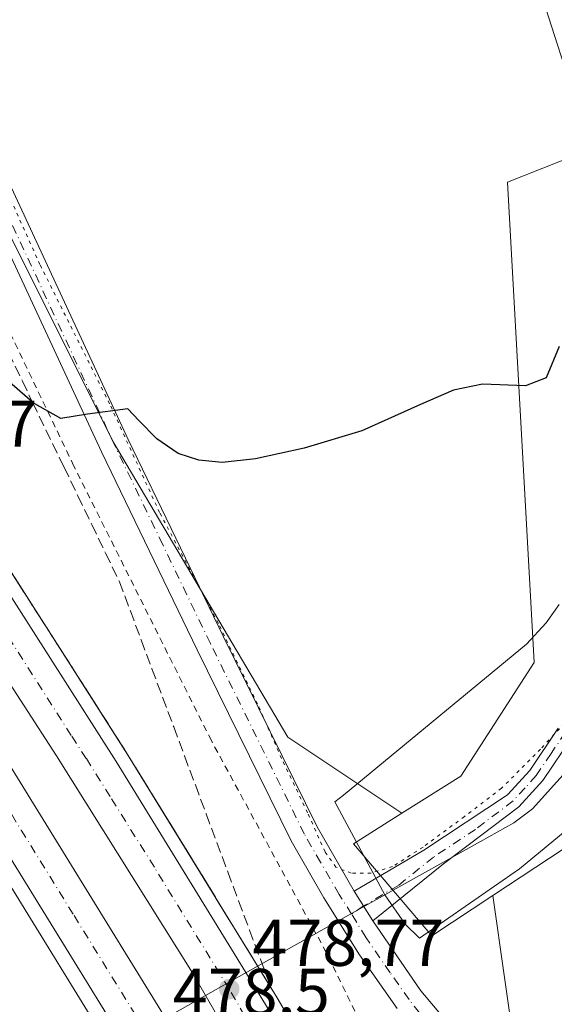
# Model space of a CAD drawing. Units: metres. Extents: x 634873 to 638334, y 4722806 to 4725187.
# Drawn here: x 635400 to 635481, y 4723436 to 4723586 of the extents above; entities that cross this region are included whole.
import ezdxf

# ---------------------------------------------------------------- set-up
doc = ezdxf.new("R2010")
doc.units = ezdxf.units.M
doc.header["$MEASUREMENT"] = 0
for name, pattern in [('DGN Style 2', [1.6480167562047852, 0.988810053722871, -0.6592067024819142]), ('DGN Style 3', [2.307223458686699, 1.648016756204785, -0.6592067024819142]), ('DGN Style 4', [2.6384748266838614, 1.318413404963828, -0.6592067024819142, 0.001648016756204785, -0.6592067024819142]), ('DGN Style 5', [1.1536117293433497, 0.4944050268614355, -0.6592067024819142])]:
    doc.linetypes.add(name, pattern=pattern)
for name, color, linetype, lineweight in [('Alambrada', 7, 'DGN Style 2', 0), ('Arcén (en calzada doble)', 91, 'Continuous', 13), ('Camino Cxs', 7, 'Continuous', 0), ('Camino eje', 30, 'DGN Style 4', 13), ('Carretera de calzada doble Cxs', 1, 'Continuous', 13), ('Carretera de calzada doble eje', 1, 'DGN Style 4', 0), ('Comarca', 135, 'Continuous', 13), ('Comarca CxS', 21, 'Continuous', 0), ('Cultivos herbáceos CxS', 92, 'Continuous', 0), ('Curva de nivel maestra', 30, 'Continuous', 30), ('Matorral CxS', 135, 'Continuous', 0), ('Municipio', 91, 'Continuous', 13), ('Municipio CxS', 4, 'Continuous', 0), ('Núcleo urbano CxS', 7, 'Continuous', 0), ('Pista no pavimentada Cxs', 111, 'Continuous', 0), ('Pista no pavimentada eje', 91, 'DGN Style 4', 0), ('Punto de cota en terreno', 7, 'Continuous', 0), ('Rótulo de punto de cota en terreno', 7, 'Continuous', 0), ('Talud superficial', 30, 'DGN Style 3', 0), ('Tendido', 6, 'Continuous', 0), ('Vía pecuaria CxS', 92, 'Continuous', 13), ('Vía pecuaria eje', 92, 'DGN Style 5', 0)]:
    doc.layers.add(name, color=color, linetype=linetype, lineweight=lineweight)
doc.styles.add('Style-Arial', font='txt')

# ---------------------------------------------------------------- blocks, each defined once
blk = doc.blocks.new('*U15')
at = {"layer": 'Núcleo urbano CxS', "color": 7, "linetype": 'Continuous', "lineweight": 0}
blk.add_polyline3d([(635254.8185000002, 4723729.331900001, 491.2759999999981), (635340.4278999995, 4723656.149900001, 473.2302999999956), (635348.9083000004, 4723646.397500001, 471.3494000000064), (635349.4326999999, 4723645.794299999, 471.1098999999958), (635348.9080999997, 4723645.087200001, 471.1230000000069), (635369.0060999999, 4723619.406099999, 461.4735999999976), (635372.3913000004, 4723608.572799999, 469.8763999999938), (635369.9665000001, 4723605.6273, 469.4380999999995), (635383.2949000001, 4723586.745100001, 471.6172999999981), (635395.5422999999, 4723558.1667, 472.9182000000001), (635413.9137000004, 4723521.422900001, 475.0304999999935), (635440.4502999998, 4723476.5141, 476.3271999999997), (635457.7796999998, 4723464.960899999, 476.4931999999972), (635450.4370999997, 4723460.321699999, 476.9627000000037), (635462.3181999996, 4723446.3441, 477.4217000000062), (635471.5915000001, 4723452.450099999, 477.0016999999935), (635475.1523000002, 4723427.522299999, 477.3806999999942)], dxfattribs=at)
blk = doc.blocks.new('*U16')
at = {"layer": 'Talud superficial', "color": 30, "linetype": 'DGN Style 3', "lineweight": 0}
for points in [[(635436.2800000003, 4723442.800100001, 478.7715999999928), (635437.9199999999, 4723438.390100001, 479), (635435.5, 4723442.340100001, 478.8484000000026), (635433.0700000003, 4723446.290100001, 478.8641999999964), (635430.6500000004, 4723450.2301, 478.8120000000054), (635428.2300000006, 4723454.1801, 478.9403000000021), (635425.7999999998, 4723458.130100001, 478.969299999997), (635423.3799999999, 4723462.0801, 479.0537999999942), (635420.9600000001, 4723466.020099999, 479.0387000000047), (635418.5300000003, 4723469.970100001, 479.1067999999942), (635416.1100000005, 4723473.920100001, 479.1704000000027), (635413.5499999998, 4723477.920100001, 479.3142999999982), (635411, 4723481.920100001, 479.359500000006), (635408.4400000004, 4723485.920100001, 479.446100000001), (635405.8899999997, 4723489.920100001, 479.4829000000027), (635403.3300000001, 4723493.9101, 479.6076999999932), (635400.7800000003, 4723497.9101, 479.6880999999995), (635398.2199999997, 4723501.9101, 479.8215999999957), (635397.2366000004, 4723503.4528, 479.898000000001), (635395.6699999999, 4723505.9101, 479.8126000000047), (635393.1100000005, 4723509.9101, 480.0038000000059), (635390.3799999999, 4723513.880100001, 480.0987000000023), (635387.6600000003, 4723517.860099999, 480.437699999995), (635384.9299999997, 4723521.8301, 480.3876000000019), (635382.2100000001, 4723525.800100001, 480.5815000000002), (635379.4800000006, 4723529.780099999, 480.5489999999991), (635376.75, 4723533.7501, 480.7966000000015), (635368.5800000001, 4723545.670100001, 481.0800000000018), (635365.8499999996, 4723549.640100001, 481.1965999999957), (635363.1299999999, 4723553.620100001, 481.422900000005), (635360.4000000004, 4723557.590100001, 481.4533999999985), (635356.8819000004, 4723562.627400001, 480.8029999999999), (635357.5800999999, 4723563.130100001, 480.542300000001), (635351.5883999999, 4723571.2191, 474.7688999999955), (635359.3870000001, 4723574.985500001, 474.0586000000039), (635366.8300000001, 4723578.5801, 472.2592000000004), (635376.9000000004, 4723578.5801, 472.1695000000037), (635379.0099999999, 4723574.2301, 472.4094000000041), (635385.3399999999, 4723561.1501, 473.0895000000019), (635387.4500000002, 4723556.800100001, 473.344299999997), (635391.6699999999, 4723548.0801, 474.1065999999992), (635393.7800000003, 4723543.7301, 474.3101000000024), (635398, 4723535.0101, 474.7851999999984), (635400.1100000005, 4723530.6601, 475.0457000000025), (635401.6695999998, 4723527.4374, 475.2121000000043), (635406.4400000004, 4723517.5801, 475.5397999999987), (635408.5499999998, 4723513.2301, 475.5895000000019), (635410.6500000004, 4723508.870100001, 475.7038999999932), (635412.7599999999, 4723504.5101, 475.7111000000005), (635414.8700000001, 4723500.1601, 475.8470999999991), (635416.5199999996, 4723495.7401, 475.982600000003), (635418.1699999999, 4723491.3301, 476.0733000000037), (635419.8099999997, 4723486.920100001, 476.3666999999987), (635423.1100000005, 4723478.100099999, 476.7378999999929), (635424.75, 4723473.690099999, 477.1233000000066), (635426.4000000004, 4723469.270099999, 477.3481999999931), (635428.04, 4723464.860099999, 477.6552999999985), (635431.3399999999, 4723456.040100001, 478.1659000000073), (635432.9800000006, 4723451.630100001, 478.4266000000061), (635434.6299999999, 4723447.210100001, 478.5259999999981)], [(635348.6442999998, 4723556.798400001, 481.3522999999987), (635345.2599999999, 4723554.4801, 481.2219000000041), (635338.8947999999, 4723563.086200001, 477.6067000000039), (635342.5148999998, 4723565.4056, 476.5372999999963), (635342.5701000001, 4723565.3301, 476.5868999999948)], [(635336.1228, 4723547.926200001, 480.9677999999985), (635337.6500000004, 4723545.800100001, 481.2502999999998), (635339.1799999997, 4723543.6801, 481.1573999999965), (635352.1299999999, 4723524.7301, 480.4423999999999), (635354.7300000006, 4723520.950099999, 480.2783000000054), (635358.7806000002, 4723515.022700001, 480.4260999999969), (635367.6799999997, 4723502.0001, 479.792300000001), (635372.7199999997, 4723494.120100001, 479.6027999999933), (635375.2400000002, 4723490.190099999, 479.4529000000039), (635380.2800000003, 4723482.3101, 479.2553999999946), (635382.79, 4723478.370100001, 479.2158999999957), (635385.3099999997, 4723474.4301, 479.0442000000039), (635387.8300000001, 4723470.5001, 479.0144), (635392.8700000001, 4723462.620100001, 478.8659999999945), (635394.8799999999, 4723459.360099999, 478.789300000004), (635388.1200000001, 4723463.780099999, 478.6423999999971), (635384.7400000002, 4723465.9801, 478.4716000000044), (635381.3600000005, 4723468.190099999, 478.2317000000039), (635377.9900000002, 4723470.4001, 477.9456000000064), (635375.0700000003, 4723474.200099999, 477.875199999995), (635372.1500000004, 4723477.9901, 477.7995999999985), (635366.3099999997, 4723485.590100001, 477.7590000000055), (635363.3899999997, 4723489.380100001, 477.5822000000044), (635342.9600000001, 4723515.970100001, 476.6255999999995), (635340.04, 4723519.7601, 476.5939999999973), (635334.2000000002, 4723527.360099999, 476.2859000000026), (635331.2800000003, 4723531.1501, 476.2421000000032), (635325.4400000004, 4723538.7501, 475.5532999999996), (635323.7400000002, 4723546.8101, 475.2345999999961), (635324.5899999999, 4723550.6601, 475.1656999999978), (635324.9912, 4723552.4562, 475.0776999999944), (635325.4500000002, 4723554.5101, 475.4189000000042), (635328.1903999997, 4723556.236400001, 477.2801999999938), (635328.9861000003, 4723556.737700001, 477.758600000001), (635335.6700999998, 4723547.600099999, 480.8625999999931)]]:
    blk.add_polyline3d(points, close=True, dxfattribs=at)
blk.add_3dface([(635336.1228, 4723547.926200001, 480.9677999999985), (635338.0301000001, 4723549.300100001, 481.2617000000028), (635344.1501000002, 4723553.690099999, 481.2795999999944)], dxfattribs=at)
blk = doc.blocks.new('5PATER')
at = {"layer": 'Matorral CxS', "linetype": 'Continuous', "lineweight": 0}
h = blk.add_hatch(color=51, dxfattribs=at)
edge = h.paths.add_edge_path()
edge.add_ellipse((0, 0), major_axis=(-0.1095731443231308, -0.1110710700762829), ratio=0.9994222409660322, start_angle=0, end_angle=360)

msp = doc.modelspace()

# ---------------------------------------------------------------- linework, layer by layer
at = {"layer": 'Alambrada', "color": 7, "linetype": 'DGN Style 2', "lineweight": 0}
msp.add_polyline3d([(635452.0800999999, 4723431.9001, 478.1203999999998), (635446.3000999996, 4723443.790100001, 477.7415000000037), (635428.8300999999, 4723476.0101, 476.3977000000014), (635407.9401000004, 4723517.7401, 475.4542999999976), (635393.8501000004, 4723547.1801, 474.0041999999958), (635377.6001000004, 4723580.470100001, 472.0633999999991), (635372.3000999996, 4723581.040100001, 471.9614000000002), (635363.3201000001, 4723578.870100001, 472.3975999999967), (635354.5301000001, 4723575.620100001, 473.2158999999957), (635349.9539000001, 4723573.425100001, 473.4719999999944)], dxfattribs=at)
at = {"layer": 'Arcén (en calzada doble)', "color": 91, "linetype": 'Continuous', "lineweight": 13}
for points in [[(634894.8444999997, 4724000.286900001, 510.1251000000047), (634904.8501000004, 4723992.940099999, 509.5553999999975), (634935.0900999998, 4723969.5001, 507.5087000000058), (634968.2901, 4723943.090100001, 505.3877000000066), (635004.5301000001, 4723913.1501, 502.8938000000053), (635038.3800999997, 4723883.7301, 500.774900000004), (635073.4301000005, 4723851.370100001, 498.4804000000004), (635106.1101000002, 4723819.850099999, 496.1466999999975), (635135.6201, 4723790.360099999, 494.0984999999928), (635184.8000999996, 4723738.380100001, 490.7528000000021), (635211.6001000004, 4723708.040100001, 488.8031000000047), (635234.8201000001, 4723680.6801, 487.0657999999967), (635261.6601, 4723647.9801, 485.3352000000014), (635273.4301000005, 4723632.9001, 484.5405000000028), (635274.1700999998, 4723631.920100001, 484.4320000000008), (635315.2500999998, 4723577.4101, 469.6619000000064), (635326.0834999997, 4723562.138499999, 476.940499999997), (635337.3901000004, 4723546.200099999, 481.2376999999979), (635339.1801000005, 4723543.6801, 481.1573999999965), (635367.6801000005, 4723502.0001, 479.792300000001), (635392.8701, 4723462.620100001, 478.8659999999945), (635418.4101, 4723421.200099999, 478.266499999998)], [(635295.7100999998, 4723646.4301, 484.7173000000039), (635326.8300999999, 4723604.800100001, 467.2455000000046), (635346.8117000004, 4723577.169500001, 472.593200000003), (635349.7401000002, 4723573.120100001, 473.5256999999983), (635360.4001000002, 4723557.590100001, 481.4533999999985), (635393.1101000002, 4723509.9101, 480.0037000000011), (635416.1101000002, 4723473.920100001, 479.1704000000027), (635438.8300999999, 4723436.9101, 478.9299000000028), (635457.3901000004, 4723405.140100001, 478.5717000000004)]]:
    msp.add_polyline3d(points, dxfattribs=at)
at = {"layer": 'Camino Cxs', "color": 7, "linetype": 'Continuous', "lineweight": 0, "extrusion": (-0.03024857542648947, 0.04814209890528272, 0.9983823726396925), "elevation": 208652.1409324309, "flags": 128}
msp.add_lwpolyline([(-3051019.404171756, -3655482.468258136), (-3051019.404171756, -3655477.121444505)], dxfattribs=at)
at = {"layer": 'Camino Cxs', "color": 7, "linetype": 'Continuous', "lineweight": 0}
for points in [[(635483.7001, 4723476.620100001, 476.6303000000044), (635479.1901000004, 4723469.920100001, 476.6538), (635475.5601000005, 4723465.9301, 476.6275000000023), (635464.1201, 4723457.2501, 477.095100000006), (635453.3901000004, 4723448.620100001, 477.7428999999975), (635450.5500999996, 4723453.140100001, 477.4388999999938), (635461.1101000002, 4723459.370100001, 476.7633999999962), (635473.8501000004, 4723467.770099999, 476.4581000000035), (635477.2100999998, 4723471.470100001, 476.4863999999943), (635481.5500999996, 4723477.9101, 476.5375000000058)], [(635450.5500999996, 4723453.140100001, 477.4388999999938), (635461.1101000002, 4723459.370100001, 476.7633999999962), (635473.8501000004, 4723467.770099999, 476.4581000000035), (635477.2100999998, 4723471.470100001, 476.4863999999943), (635481.5500999996, 4723477.9101, 476.5375000000058)], [(635483.7001, 4723476.620100001, 476.6303000000044), (635479.1901000004, 4723469.920100001, 476.6538), (635475.5601000005, 4723465.9301, 476.6275000000023), (635464.1201, 4723457.2501, 477.095100000006), (635453.3901000004, 4723448.620100001, 477.7428999999975)]]:
    msp.add_polyline3d(points, dxfattribs=at)
at = {"layer": 'Camino eje', "color": 30, "linetype": 'DGN Style 4', "lineweight": 13}
msp.add_polyline3d([(635482.6250999998, 4723477.265100001, 476.5599999999977), (635480.4550999999, 4723474.045100001, 476.5663000000059), (635478.2001, 4723470.6951, 476.5507000000071), (635476.5201000003, 4723468.845100001, 476.5151999999944), (635474.7050999999, 4723466.850099999, 476.5286000000052), (635468.9851000002, 4723462.5101, 476.6113000000041), (635462.6151000002, 4723458.3101, 476.8196999999927), (635457.2500999998, 4723453.995100001, 477.3371999999945), (635451.9700999996, 4723450.880100001, 477.5044999999955), (635450.1540999999, 4723449.612500001, 477.5623999999953)], dxfattribs=at)
at = {"layer": 'Carretera de calzada doble Cxs', "color": 1, "linetype": 'Continuous', "lineweight": 13}
for points in [[(635446.1501000002, 4723405.720100001, 478.3469999999944), (635425.9700999996, 4723440.6801, 478.7508999999991), (635405.2901, 4723473.700099999, 479.2651000000042), (635379.4600999998, 4723513.600099999, 480.2406999999948), (635352.6401000004, 4723552.9801, 481.4611000000005), (635352.2301000003, 4723553.590100001, 481.4706000000006), (635349.5500999996, 4723557.340100001, 481.3908999999985), (635352.3679000001, 4723559.3729, 481.2495000000054), (635355.3300999999, 4723561.5101, 480.9976000000024), (635358.9600999998, 4723556.300100001, 481.5809000000008), (635369.7701000003, 4723540.7601, 481.0604000000022), (635391.4001000002, 4723508.790100001, 480.1548000000039), (635414.3800999997, 4723472.840100001, 479.3221999999951), (635437.0800999999, 4723435.860099999, 478.9968999999983)], [(635355.3300999999, 4723561.5101, 480.9976000000024), (635358.9600999998, 4723556.300100001, 481.5809000000008), (635369.7701000003, 4723540.7601, 481.0604000000022), (635391.4001000002, 4723508.790100001, 480.1548000000039), (635414.3800999997, 4723472.840100001, 479.3221999999951), (635437.0800999999, 4723435.860099999, 478.9968999999983), (635455.6201, 4723404.130100001, 478.4983999999968), (635476.3101000005, 4723366.8201, 478.2758999999933), (635494.9200999998, 4723331.770099999, 478.2725000000065), (635513.3701, 4723295.020099999, 478.5051999999997), (635533.6801000005, 4723252.2401, 478.9876999999979), (635541.4501, 4723234.860099999, 479.2887000000047), (635551.7100999998, 4723211.970100001, 479.7222000000039), (635568.4501, 4723172.630100001, 482.0758999999962), (635585.8601000002, 4723129.210100001, 481.5687999999937), (635599.7301000003, 4723091.2301, 482.7498000000051), (635611.9700999996, 4723056.0001, 483.9704999999958), (635623.0301000001, 4723022.5701, 485.2234000000026), (635648.5800999999, 4722939.790100001, 488.1309000000037), (635671.2001, 4722865.550100001, 490.5470999999961), (635676.7600999996, 4722847.720100001, 491.0880000000034)], [(635675.9276999999, 4722820.7676, 492.1587), (635675.4600999998, 4722822.2501, 492.1110000000045), (635666.1601, 4722852.610099999, 491.1045000000013), (635652.1101000002, 4722901.3101, 489.3543999999966), (635628.2301000003, 4722981.7601, 486.4567999999999), (635615.9901000002, 4723020.620100001, 485.0461000000069), (635592.1001000004, 4723091.440099999, 482.4599000000017), (635569.1300999997, 4723151.2601, 480.6766999999964), (635556.2100999998, 4723183.2601, 480.0250999999989), (635543.4001000002, 4723213.130100001, 479.3322000000044), (635535.7801000001, 4723230.170100001, 479.0776999999944), (635528.9001000002, 4723245.600099999, 478.8453000000009), (635511.7301000003, 4723281.8301, 478.5498999999982), (635493.9700999996, 4723317.3201, 478.1999999999971), (635469.7200999996, 4723363.4801, 478.1350999999996), (635446.1501000002, 4723405.720100001, 478.3469999999944), (635425.9700999996, 4723440.6801, 478.7508999999991), (635405.2901, 4723473.700099999, 479.2651000000042), (635379.4600999998, 4723513.600099999, 480.2406999999948), (635352.6401000004, 4723552.9801, 481.4611000000005), (635352.2301000003, 4723553.590100001, 481.4706000000006), (635349.5500999996, 4723557.340100001, 481.3908999999985)], [(635420.3400999998, 4723422.350099999, 478.2985999999946), (635394.7801000001, 4723463.8201, 478.9183000000049), (635369.5601000005, 4723503.2401, 479.8531999999978), (635343.3901000004, 4723541.7401, 481.0525999999954), (635341.0701000001, 4723545.020099999, 481.1793000000035), (635338.0301000001, 4723549.300100001, 481.2617000000028), (635341.0516999997, 4723551.467599999, 481.3714999999939), (635344.1501000002, 4723553.690099999, 481.2795999999944), (635346.2401000002, 4723550.620100001, 481.4135999999999), (635365.9901000002, 4723521.630100001, 480.4548000000068), (635393.5500999996, 4723479.700099999, 479.3947000000044), (635421.1700999998, 4723434.9901, 478.6297999999952)], [(635344.1501000002, 4723553.690099999, 481.2795999999944), (635346.2401000002, 4723550.620100001, 481.4135999999999), (635365.9901000002, 4723521.630100001, 480.4548000000068), (635393.5500999996, 4723479.700099999, 479.3947000000044), (635421.1700999998, 4723434.9901, 478.6297999999952), (635445.5800999999, 4723393.380100001, 478.1983999999939), (635470.6700999998, 4723347.4101, 478.027700000006), (635499.0800999999, 4723291.7501, 478.1589999999997), (635520.3800999997, 4723247.420100001, 478.716499999995), (635530.1601, 4723225.530099999, 479.0442999999942), (635543.0100999996, 4723196.8101, 479.8752999999998), (635559.1901000004, 4723158.380100001, 480.4560000000056), (635578.8601000002, 4723107.350099999, 481.8867999999929), (635595.1001000004, 4723061.780099999, 483.4334999999992), (635610.8800999997, 4723014.620100001, 485.2289000000019), (635626.3601000002, 4722964.0101, 487.1416999999929), (635639.6700999998, 4722919.710100001, 488.7332000000025), (635652.6901000004, 4722874.450099999, 490.2733000000007), (635668.8255000003, 4722820.6687, 492.1147999999957), (635668.8378, 4722820.627699999, 492.116599999994)], [(635661.3371000001, 4722820.479699999, 492.2394000000059), (635656.8101000005, 4722834.8101, 491.7130000000034), (635645.9401000004, 4722871.8201, 490.258799999996), (635630.4700999996, 4722925.100099999, 488.3413), (635615.7401000002, 4722974.8201, 486.4107999999979), (635600.2200999996, 4723024.100099999, 484.5486999999994), (635592.5900999998, 4723046.920100001, 483.6334999999963), (635587.3101000005, 4723062.700099999, 482.9977000000072), (635572.0401, 4723104.720100001, 481.5862000000052), (635556.4901000002, 4723145.630100001, 480.4260000000068), (635542.3101000005, 4723180.2301, 479.6172999999981), (635522.5601000005, 4723225.3201, 478.7739000000002), (635500.1601, 4723273.690099999, 478.2433000000019), (635474.1901000004, 4723325.210100001, 477.8390999999974), (635450.2001, 4723370.4101, 477.8934000000008), (635420.3400999998, 4723422.350099999, 478.2985999999946), (635394.7801000001, 4723463.8201, 478.9183000000049), (635369.5601000005, 4723503.2401, 479.8531999999978), (635343.3901000004, 4723541.7401, 481.0525999999954), (635341.0701000001, 4723545.020099999, 481.1793000000035), (635338.0301000001, 4723549.300100001, 481.2617000000028)]]:
    msp.add_polyline3d(points, dxfattribs=at)
at = {"layer": 'Carretera de calzada doble eje', "color": 1, "linetype": 'DGN Style 4', "lineweight": 0}
for points in [[(635435.2401000002, 4723431.8301, 478.7206000000006), (635431.5201000003, 4723438.270099999, 478.7853999999934), (635420.1700999998, 4723456.7601, 479.0749000000069), (635413.4401000004, 4723467.5101, 479.2160000000004), (635409.8300999999, 4723473.270099999, 479.3405000000057), (635407.5500999996, 4723476.800100001, 479.3904000000039), (635396.0601000005, 4723494.770099999, 479.777700000006), (635389.2100999998, 4723505.360099999, 480.0338000000047), (635385.4301000005, 4723511.190099999, 480.2146999999969), (635382.2401000002, 4723515.870100001, 480.3114999999962), (635371.4301000005, 4723531.860099999, 480.7798000000039), (635366.4401000004, 4723539.190099999, 481.0014999999985), (635361.0301000001, 4723546.960100001, 481.2762999999978), (635355.8000999996, 4723554.640100001, 481.547900000005), (635355.3701, 4723555.255100001, 481.5675000000047), (635352.3679000001, 4723559.3729, 481.2495000000054)], [(635341.0516999997, 4723551.467700001, 481.3714999999939), (635342.6804999998, 4723549.180400001, 481.3359999999957), (635343.6501000002, 4723547.8201, 481.2888999999996), (635344.8101000005, 4723546.1801, 481.2495999999956), (635354.6901000004, 4723531.6801, 480.7810000000027), (635367.7701000003, 4723512.4301, 480.1708999999974), (635371.2200999996, 4723507.190099999, 480.0149999999995), (635374.6601, 4723501.950099999, 479.8665000000037), (635381.5601000005, 4723491.470100001, 479.6021999999939), (635394.1601, 4723471.7601, 479.1499999999942), (635397.0601000005, 4723467.0801, 479.0648999999976), (635399.9501, 4723462.4001, 478.9658000000054), (635407.9700999996, 4723449.4001, 478.7495999999956), (635420.7500999998, 4723428.670100001, 478.4649000000064)]]:
    msp.add_polyline3d(points, dxfattribs=at)
at = {"layer": 'Comarca', "color": 135, "linetype": 'Continuous', "lineweight": 13, "flags": 128}
msp.add_lwpolyline([(635399.9010000014, 4723421.405999999), (635433.0480000007, 4723440.157000001), (635455.201000002, 4723452.544000002), (635469.7100000017, 4723460.657000002), (635474.7990000002, 4723463.502000002), (635477.6440000017, 4723465.652000002), (635481.3500000003, 4723469.739000001), (635484.613, 4723473.383000001), (635489.2390000017, 4723479.493000003), (635496.4460000016, 4723488.122000001), (635513.1229999998, 4723506.689999999), (635514.8610000013, 4723508.878000002), (635517.7280000005, 4723511.847999998), (635517.9080000013, 4723511.982), (635523.493000001, 4723516.140000001), (635546.2970000017, 4723533.299000002), (635588.6550000008, 4723564.897000002), (635592.4130000005, 4723567.803), (635624.1020000001, 4723592.309000001), (635628.2580000024, 4723607.633000001), (635660.5870000009, 4723726.824000001), (635660.8780000003, 4723727.898000001), (635671.0110000009, 4723765.251000003)], dxfattribs=at)
msp.add_lwpolyline([(635399.9010000014, 4723421.405999999), (635433.0480000007, 4723440.157000001), (635455.201000002, 4723452.544000002), (635469.7100000017, 4723460.657000002), (635474.7990000002, 4723463.502000002), (635477.6440000017, 4723465.652000002), (635481.3500000003, 4723469.739000001), (635484.613, 4723473.383000001), (635489.2390000017, 4723479.493000003), (635496.4460000016, 4723488.122000001), (635513.1229999998, 4723506.689999999), (635514.8610000013, 4723508.878000002), (635517.7280000005, 4723511.847999998), (635517.9080000013, 4723511.982), (635523.493000001, 4723516.140000001), (635546.2970000017, 4723533.299000002), (635588.6550000008, 4723564.897000002), (635592.4130000005, 4723567.803), (635624.1020000001, 4723592.309000001), (635628.2580000024, 4723607.633000001), (635660.5870000009, 4723726.824000001), (635660.8780000003, 4723727.898000001), (635671.0110000009, 4723765.251000003)], dxfattribs=at)
at = {"layer": 'Comarca CxS', "color": 21, "linetype": 'Continuous', "lineweight": 0, "flags": 128}
for points in [[(635588.6550000003, 4723564.897000001), (635546.2970000011, 4723533.299000002), (635523.4930000004, 4723516.140000001), (635517.9080000008, 4723511.982000001), (635517.7279999999, 4723511.847999999), (635514.8610000006, 4723508.878000001), (635513.1229999993, 4723506.689999999), (635496.446000001, 4723488.122000001), (635489.2390000012, 4723479.493000002), (635484.6129999994, 4723473.383), (635481.3499999997, 4723469.739), (635477.6440000011, 4723465.652000001), (635474.7989999996, 4723463.502), (635469.709999999, 4723460.657000001), (635455.2010000015, 4723452.544000001), (635433.048, 4723440.157000001), (635399.9009999986, 4723421.405999999)], [(635399.9009999986, 4723421.405999999), (635433.048, 4723440.157000001), (635455.2010000015, 4723452.544000001), (635469.709999999, 4723460.657000001), (635474.7989999996, 4723463.502), (635477.6440000011, 4723465.652000001), (635481.3499999997, 4723469.739), (635484.6129999994, 4723473.383), (635489.2390000012, 4723479.493000002), (635496.446000001, 4723488.122000001), (635513.1229999993, 4723506.689999999), (635514.8610000006, 4723508.878000001), (635517.7279999999, 4723511.847999999), (635517.9080000008, 4723511.982000001), (635523.4930000004, 4723516.140000001), (635546.2970000011, 4723533.299000002), (635588.6550000003, 4723564.897000001)]]:
    msp.add_lwpolyline(points, dxfattribs=at)
at = {"layer": 'Cultivos herbáceos CxS', "color": 92, "linetype": 'Continuous', "lineweight": 0}
for points in [[(635585.8596999999, 4723593.935500001, 471.9937000000064), (635545.3337000003, 4723589.329299999, 473.2084000000032), (635473.8271000005, 4723560.918500001, 472.9612000000052), (635477.8827000001, 4723487.862500001, 476.2964999999967), (635466.7253000002, 4723470.6129, 476.3239999999933), (635457.7796999998, 4723464.960899999, 476.4931999999972), (635440.4502999998, 4723476.5141, 476.3271999999997), (635413.9137000004, 4723521.422900001, 475.0304999999935), (635395.5422999999, 4723558.1667, 472.9182000000001), (635383.2949000001, 4723586.745100001, 471.6172999999981), (635369.9665000001, 4723605.6273, 469.4380999999995), (635372.3913000004, 4723608.572799999, 469.8763999999938), (635386.9241000004, 4723626.224300001, 470.3081999999995), (635412.4644999999, 4723647.1679, 468.9645000000019), (635417.5355000002, 4723645.138900001, 469.9875000000029), (635425.6492999997, 4723642.093900001, 469.7761000000028), (635443.9061000004, 4723633.9769, 469.8754000000045), (635479.4067000002, 4723661.3731, 466.7814999999973)], [(635471.5915000001, 4723452.450099999, 477.0016999999935), (635486.7620999999, 4723462.4387, 476.5678999999946), (635518.4537000004, 4723485.8321, 477.2192000000068), (635542.7971000001, 4723495.978700001, 477.7885999999999), (635560.5438999999, 4723490.5887, 477.8366999999998), (635604.1608999996, 4723536.5667, 480.6796999999933), (635624.2103000004, 4723565.083100001, 474.1487999999954), (635659.9469, 4723588.314300001, 469.2453999999998), (635715.7326999997, 4723628.9005, 467.3801999999997), (635741.0899, 4723637.018100001, 466.9921999999933), (635714.7846999997, 4723646.1271, 467.6150000000052), (635714.7181000002, 4723646.1501, 467.6153999999952), (635667.3542999999, 4723605.543099999, 468.4309000000067), (635646.6809, 4723595.6525, 469.3830000000017), (635625.8016999997, 4723598.475500001, 469.7547999999952), (635620.6979, 4723597.895300001, 470.0020999999979), (635585.8596999999, 4723593.935500001, 471.9937000000064), (635545.3337000003, 4723589.329299999, 473.2084000000032), (635473.8271000005, 4723560.918500001, 472.9612000000052), (635477.8827000001, 4723487.862500001, 476.2964999999967), (635466.7253000002, 4723470.6129, 476.3239999999933), (635457.7796999998, 4723464.960899999, 476.4931999999972)], [(635372.3913000004, 4723608.572799999, 469.8763999999938), (635369.9665000001, 4723605.6273, 469.4380999999995), (635383.2949000001, 4723586.745100001, 471.6172999999981), (635395.5422999999, 4723558.1667, 472.9182000000001), (635413.9137000004, 4723521.422900001, 475.0304999999935), (635440.4502999998, 4723476.5141, 476.3271999999997), (635457.7796999998, 4723464.960899999, 476.4931999999972)], [(635475.1523000002, 4723427.522299999, 477.3806999999942), (635471.5915000001, 4723452.450099999, 477.0016999999935), (635486.7620999999, 4723462.4387, 476.5678999999946), (635518.4537000004, 4723485.8321, 477.2192000000068), (635542.7971000001, 4723495.978700001, 477.7885999999999), (635560.5438999999, 4723490.5887, 477.8366999999998), (635604.1608999996, 4723536.5667, 480.6796999999933)], [(635471.5915000001, 4723452.450099999, 477.0016999999935), (635475.1523000002, 4723427.522299999, 477.3806999999942)]]:
    msp.add_polyline3d(points, dxfattribs=at)
at = {"layer": 'Curva de nivel maestra', "color": 30, "linetype": 'Continuous', "lineweight": 30, "elevation": 475, "flags": 128}
msp.add_lwpolyline([(635481.6799999997, 4723535.950099999), (635479.7100000001, 4723531.170100001), (635476.5800000001, 4723529.970100001), (635470.04, 4723530.220100001), (635465.6200000001, 4723529.300100001), (635460.5899999999, 4723527.120100001), (635451.7100000001, 4723523.120100001), (635442.9199999999, 4723520.4801), (635435.54, 4723518.870100001), (635430.4900000002, 4723518.300100001), (635426.9400000004, 4723518.630100001), (635423.7699999996, 4723519.6801), (635420.5499999998, 4723521.9101), (635417.8300000001, 4723524.6601), (635416.1200000001, 4723526.440099999), (635410.0099999999, 4723525.6601), (635405.9600000001, 4723524.9801), (635401.6695999998, 4723527.4374), (635401.6299999999, 4723527.460100001), (635393.8399999999, 4723534.210100001)], dxfattribs=at)
at = {"layer": 'Matorral CxS', "color": 135, "linetype": 'Continuous', "lineweight": 0}
msp.add_polyline3d([(635471.5915000001, 4723452.450099999, 477.0016999999935), (635462.3181999996, 4723446.3441, 477.4217000000062), (635450.4370999997, 4723460.321699999, 476.9627000000037), (635457.7796999998, 4723464.960899999, 476.4931999999972), (635466.7253000002, 4723470.6129, 476.3239999999933), (635477.8827000001, 4723487.862500001, 476.2964999999967), (635473.8271000005, 4723560.918500001, 472.9612000000052), (635545.3337000003, 4723589.329299999, 473.2084000000032), (635585.8596999999, 4723593.935500001, 471.9937000000064), (635620.6979, 4723597.895300001, 470.0020999999979), (635625.8016999997, 4723598.475500001, 469.7547999999952), (635646.6809, 4723595.6525, 469.3830000000017), (635667.3542999999, 4723605.543099999, 468.4309000000067), (635714.7181000002, 4723646.1501, 467.6153999999952), (635714.7846999997, 4723646.1271, 467.6150000000052), (635741.0899, 4723637.018100001, 466.9921999999933), (635715.7326999997, 4723628.9005, 467.3801999999997), (635659.9469, 4723588.314300001, 469.2453999999998), (635624.2103000004, 4723565.083100001, 474.1487999999954), (635604.1608999996, 4723536.5667, 480.6796999999933), (635560.5438999999, 4723490.5887, 477.8366999999998), (635542.7971000001, 4723495.978700001, 477.7885999999999), (635518.4537000004, 4723485.8321, 477.2192000000068), (635486.7620999999, 4723462.4387, 476.5678999999946)], close=True, dxfattribs=at)
for points in [[(635471.5915000001, 4723452.450099999, 477.0016999999935), (635486.7620999999, 4723462.4387, 476.5678999999946), (635518.4537000004, 4723485.8321, 477.2192000000068), (635542.7971000001, 4723495.978700001, 477.7885999999999), (635560.5438999999, 4723490.5887, 477.8366999999998), (635604.1608999996, 4723536.5667, 480.6796999999933), (635624.2103000004, 4723565.083100001, 474.1487999999954), (635659.9469, 4723588.314300001, 469.2453999999998), (635715.7326999997, 4723628.9005, 467.3801999999997), (635741.0899, 4723637.018100001, 466.9921999999933), (635714.7846999997, 4723646.1271, 467.6150000000052), (635714.7181000002, 4723646.1501, 467.6153999999952), (635667.3542999999, 4723605.543099999, 468.4309000000067), (635646.6809, 4723595.6525, 469.3830000000017), (635625.8016999997, 4723598.475500001, 469.7547999999952), (635620.6979, 4723597.895300001, 470.0020999999979), (635585.8596999999, 4723593.935500001, 471.9937000000064), (635545.3337000003, 4723589.329299999, 473.2084000000032), (635473.8271000005, 4723560.918500001, 472.9612000000052), (635477.8827000001, 4723487.862500001, 476.2964999999967), (635466.7253000002, 4723470.6129, 476.3239999999933), (635457.7796999998, 4723464.960899999, 476.4931999999972)], [(635457.7796999998, 4723464.960899999, 476.4931999999972), (635450.4370999997, 4723460.321699999, 476.9627000000037), (635462.3181999996, 4723446.3441, 477.4217000000062), (635471.5915000001, 4723452.450099999, 477.0016999999935)]]:
    msp.add_polyline3d(points, dxfattribs=at)
at = {"layer": 'Municipio', "color": 91, "linetype": 'Continuous', "lineweight": 13, "flags": 128}
msp.add_lwpolyline([(635399.9010000014, 4723421.405999999), (635433.0480000007, 4723440.157000001), (635455.201000002, 4723452.544000002), (635469.7100000017, 4723460.657000002), (635474.7990000002, 4723463.502000002), (635477.6440000017, 4723465.652000002), (635481.3500000003, 4723469.739000001), (635484.613, 4723473.383000001), (635489.2390000017, 4723479.493000003), (635496.4460000016, 4723488.122000001), (635513.1229999998, 4723506.689999999), (635514.8610000013, 4723508.878000002), (635517.7280000005, 4723511.847999998), (635517.9080000013, 4723511.982), (635523.493000001, 4723516.140000001), (635546.2970000017, 4723533.299000002), (635588.6550000008, 4723564.897000002), (635592.4130000005, 4723567.803), (635624.1020000001, 4723592.309000001), (635628.2580000024, 4723607.633000001), (635660.5870000009, 4723726.824000001), (635660.8780000003, 4723727.898000001), (635671.0110000009, 4723765.251000003)], dxfattribs=at)
msp.add_lwpolyline([(635399.9010000014, 4723421.405999999), (635433.0480000007, 4723440.157000001), (635455.201000002, 4723452.544000002), (635469.7100000017, 4723460.657000002), (635474.7990000002, 4723463.502000002), (635477.6440000017, 4723465.652000002), (635481.3500000003, 4723469.739000001), (635484.613, 4723473.383000001), (635489.2390000017, 4723479.493000003), (635496.4460000016, 4723488.122000001), (635513.1229999998, 4723506.689999999), (635514.8610000013, 4723508.878000002), (635517.7280000005, 4723511.847999998), (635517.9080000013, 4723511.982), (635523.493000001, 4723516.140000001), (635546.2970000017, 4723533.299000002), (635588.6550000008, 4723564.897000002), (635592.4130000005, 4723567.803), (635624.1020000001, 4723592.309000001), (635628.2580000024, 4723607.633000001), (635660.5870000009, 4723726.824000001), (635660.8780000003, 4723727.898000001), (635671.0110000009, 4723765.251000003)], dxfattribs=at)
at = {"layer": 'Municipio CxS', "color": 4, "linetype": 'Continuous', "lineweight": 0, "flags": 128}
for points in [[(635588.6550000003, 4723564.897000001), (635546.2970000011, 4723533.299000002), (635523.4930000004, 4723516.140000001), (635517.9080000008, 4723511.982000001), (635517.7279999999, 4723511.847999999), (635514.8610000006, 4723508.878000001), (635513.1229999993, 4723506.689999999), (635496.446000001, 4723488.122000001), (635489.2390000012, 4723479.493000002), (635484.6129999994, 4723473.383), (635481.3499999997, 4723469.739), (635477.6440000011, 4723465.652000001), (635474.7989999996, 4723463.502), (635469.709999999, 4723460.657000001), (635455.2010000015, 4723452.544000001), (635433.048, 4723440.157000001), (635399.9009999986, 4723421.405999999)], [(635399.9009999986, 4723421.405999999), (635433.048, 4723440.157000001), (635455.2010000015, 4723452.544000001), (635469.709999999, 4723460.657000001), (635474.7989999996, 4723463.502), (635477.6440000011, 4723465.652000001), (635481.3499999997, 4723469.739), (635484.6129999994, 4723473.383), (635489.2390000012, 4723479.493000002), (635496.446000001, 4723488.122000001), (635513.1229999993, 4723506.689999999), (635514.8610000006, 4723508.878000001), (635517.7279999999, 4723511.847999999), (635517.9080000008, 4723511.982000001), (635523.4930000004, 4723516.140000001), (635546.2970000011, 4723533.299000002), (635588.6550000003, 4723564.897000001)]]:
    msp.add_lwpolyline(points, dxfattribs=at)
at = {"layer": 'Núcleo urbano CxS', "color": 7, "linetype": 'Continuous', "lineweight": 0}
for points in [[(635372.3913000004, 4723608.572799999, 469.8763999999938), (635369.9665000001, 4723605.6273, 469.4380999999995), (635383.2949000001, 4723586.745100001, 471.6172999999981), (635395.5422999999, 4723558.1667, 472.9182000000001), (635413.9137000004, 4723521.422900001, 475.0304999999935), (635440.4502999998, 4723476.5141, 476.3271999999997), (635457.7796999998, 4723464.960899999, 476.4931999999972)], [(635457.7796999998, 4723464.960899999, 476.4931999999972), (635450.4370999997, 4723460.321699999, 476.9627000000037), (635462.3181999996, 4723446.3441, 477.4217000000062), (635471.5915000001, 4723452.450099999, 477.0016999999935)], [(635471.5915000001, 4723452.450099999, 477.0016999999935), (635475.1523000002, 4723427.522299999, 477.3806999999942)]]:
    msp.add_polyline3d(points, dxfattribs=at)
at = {"layer": 'Pista no pavimentada Cxs', "color": 111, "linetype": 'Continuous', "lineweight": 0, "extrusion": (-0.03024857542648947, 0.04814209890528272, 0.9983823726396925), "elevation": 208652.1409324309, "flags": 128}
msp.add_lwpolyline([(-3051019.404171756, -3655482.468258136), (-3051019.404171756, -3655477.121444505)], dxfattribs=at)
at = {"layer": 'Pista no pavimentada Cxs', "color": 111, "linetype": 'Continuous', "lineweight": 0}
for points in [[(635345.7112999996, 4723579.158299999, 472.4257999999973), (635355.9301000005, 4723585.4001, 471.7382000000071), (635362.2600999996, 4723588.4001, 471.7642000000051), (635369.4501, 4723589.870100001, 471.7823999999965), (635377.0401, 4723588.7401, 471.8733999999968), (635382.6700999998, 4723585.690099999, 471.8279000000039), (635385.4700999996, 4723583.0001, 471.9125000000058), (635388.8300999999, 4723578.620100001, 472.0427000000054), (635393.8701, 4723569.870100001, 472.3439000000071), (635416.2001, 4723521.8101, 475.1603000000032), (635430.7001, 4723491.770099999, 476), (635444.9301000005, 4723462.890100001, 477.1612000000023), (635450.5500999996, 4723453.140100001, 477.4388999999938)], [(635457.0800999999, 4723435.290100001, 477.7951999999932), (635451.3201000001, 4723443.460100001, 477.7307000000001), (635445.9301000005, 4723452.110099999, 477.508600000001), (635440.9700999996, 4723460.780099999, 477.2112999999954), (635426.6700999998, 4723489.800100001, 476.0550999999978), (635412.1501000002, 4723519.9001, 475.2427000000025), (635389.8701, 4723567.850099999, 472.501900000003), (635385.1300999997, 4723576.0701, 472.1918000000006), (635382.1201, 4723580.0001, 472.0623000000051), (635380.0000999998, 4723582.040100001, 471.9974999999977), (635375.6001000004, 4723584.420100001, 471.9251999999979), (635369.5701000001, 4723585.3201, 471.8494999999967), (635363.6901000004, 4723584.120100001, 471.7644), (635358.0701000001, 4723581.450099999, 471.9401000000071), (635348.3901000004, 4723575.540100001, 472.8307000000059), (635345.7112999996, 4723579.158299999, 472.4257999999973), (635355.9301000005, 4723585.4001, 471.7382000000071), (635362.2600999996, 4723588.4001, 471.7642000000051)], [(635382.6700999998, 4723585.690099999, 471.8279000000039), (635385.4700999996, 4723583.0001, 471.9125000000058), (635388.8300999999, 4723578.620100001, 472.0427000000054), (635393.8701, 4723569.870100001, 472.3439000000071), (635416.2001, 4723521.8101, 475.1603000000032), (635430.7001, 4723491.770099999, 476), (635444.9301000005, 4723462.890100001, 477.1612000000023), (635450.5500999996, 4723453.140100001, 477.4388999999938), (635453.3901000004, 4723448.620100001, 477.7428999999975), (635460.6801000005, 4723437.960100001, 477.6517000000022), (635466.7100999998, 4723430.790100001, 477.5359000000026)], [(635457.0800999999, 4723435.290100001, 477.7951999999932), (635451.3201000001, 4723443.460100001, 477.7307000000001), (635445.9301000005, 4723452.110099999, 477.508600000001), (635440.9700999996, 4723460.780099999, 477.2112999999954), (635426.6700999998, 4723489.800100001, 476.0550999999978), (635412.1501000002, 4723519.9001, 475.2427000000025), (635389.8701, 4723567.850099999, 472.501900000003), (635385.1300999997, 4723576.0701, 472.1918000000006), (635382.1201, 4723580.0001, 472.0623000000051), (635380.0000999998, 4723582.040100001, 471.9974999999977), (635375.6001000004, 4723584.420100001, 471.9251999999979), (635369.5701000001, 4723585.3201, 471.8494999999967), (635363.6901000004, 4723584.120100001, 471.7644), (635358.0701000001, 4723581.450099999, 471.9401000000071), (635348.3901000004, 4723575.540100001, 472.8307000000059)], [(635453.3901000004, 4723448.620100001, 477.7428999999975), (635460.6801000005, 4723437.960100001, 477.6517000000022), (635466.7100999998, 4723430.790100001, 477.5359000000026), (635474.0100999996, 4723424.640100001, 477.3824000000022), (635480.4200999998, 4723420.920100001, 477.2676000000066), (635484.7500999998, 4723419.600099999, 477.1935999999987), (635494.0701000001, 4723418.5801, 477.0283000000054), (635540.0701000001, 4723418.2301, 476.0483999999997), (635555.8101000005, 4723417.9301, 475.5899000000064), (635603.7901, 4723423.110099999, 474.9934000000067), (635626.4600999998, 4723425.630100001, 474.9137000000047), (635694.8101000005, 4723434.630100001, 476.4397000000026), (635725.4001000002, 4723437.8301, 477.2158000000054), (635736.8400999998, 4723438.5701, 477.8815999999933), (635746.8400999998, 4723438.6801, 477.9213000000018), (635770.4600999998, 4723438.710100001, 476.204700000002), (635856.2401000002, 4723439.770099999, 469.9377999999998), (635927.0800999999, 4723439.960100001, 465.519100000005), (635998.2001, 4723440.380100001, 464.2687000000006), (636121.8601000002, 4723442.0601, 462.2839999999997), (636168.5000999998, 4723442.220100001, 461.5357999999979), (636198.4801000003, 4723442.040100001, 460.2486000000063), (636258.4001000002, 4723441.4301, 456.8592999999965), (636296.5100999996, 4723441.6801, 455.5332999999956)]]:
    msp.add_polyline3d(points, dxfattribs=at)
at = {"layer": 'Pista no pavimentada eje', "color": 91, "linetype": 'DGN Style 4', "lineweight": 0}
for points in [[(635450.1540999999, 4723449.612500001, 477.5623999999953), (635448.2401000002, 4723452.6251, 477.5421000000061), (635445.4301000005, 4723457.5001, 477.4092999999993), (635442.9501, 4723461.835100001, 477.2434999999969), (635428.6851000005, 4723490.7851, 476.0576000000001), (635421.4351000005, 4723505.8051, 475.6261999999988), (635414.1750999996, 4723520.8551, 475.1992000000028), (635391.8701, 4723568.860099999, 472.4628999999986), (635389.5000999998, 4723572.970100001, 472.2675000000018), (635386.9801000003, 4723577.345100001, 472.1514000000025), (635385.4751000004, 4723579.3101, 472.0630999999995), (635383.7950999998, 4723581.5001, 472.0071999999927), (635381.3350999998, 4723583.8651, 471.9379999999946), (635376.3201000001, 4723586.5801, 471.9495000000024), (635369.5100999996, 4723587.595100001, 471.8877999999968), (635362.9751000004, 4723586.2601, 471.8058000000019), (635359.8101000005, 4723584.7601, 471.7679999999964), (635357.0000999998, 4723583.425100001, 471.7829000000056), (635347.0537, 4723577.345100001, 472.5405000000028)], [(635460.4550999999, 4723434.600099999, 477.7114000000002), (635458.8800999997, 4723436.6251, 477.7250000000058), (635456.0000999998, 4723440.710100001, 477.7603999999993), (635452.3551000003, 4723446.040100001, 477.6977999999945), (635450.1540999999, 4723449.612500001, 477.5623999999953)]]:
    msp.add_polyline3d(points, dxfattribs=at)
at = {"layer": 'Talud superficial', "color": 30, "linetype": 'DGN Style 3', "lineweight": 0}
for points in [[(635398, 4723535.0101, 474.6511000000028), (635400.1100000005, 4723530.6601, 474.937699999995), (635401.6695999998, 4723527.4374, 475.0353999999934), (635406.4400000004, 4723517.5801, 475.3334000000032), (635408.5499999998, 4723513.2301, 475.3677000000025), (635410.6500000004, 4723508.870100001, 475.4735999999976), (635412.7599999999, 4723504.5101, 475.5037000000011), (635414.8700000001, 4723500.1601, 475.7348999999958), (635416.5199999996, 4723495.7401, 475.9159999999974), (635418.1699999999, 4723491.3301, 476.0305999999982), (635419.8099999997, 4723486.920100001, 476.2918999999966), (635423.1100000005, 4723478.100099999, 476.6946999999927), (635424.75, 4723473.690099999, 477.1108999999997), (635426.4000000004, 4723469.270099999, 477.3193000000028), (635428.04, 4723464.860099999, 477.665399999998), (635431.3399999999, 4723456.040100001, 478.1864999999962), (635432.9800000006, 4723451.630100001, 478.5255999999936), (635434.6299999999, 4723447.210100001, 478.5066999999981), (635436.2800000003, 4723442.800100001, 478.5779999999941), (635437.9199999999, 4723438.390100001, 478.7158999999957)], [(635398.2199999997, 4723501.9101, 479.751900000003), (635400.7800000003, 4723497.9101, 479.6184000000067), (635403.3300000001, 4723493.9101, 479.5239000000002), (635405.8899999997, 4723489.920100001, 479.418399999995), (635408.4400000004, 4723485.920100001, 479.3564000000042), (635411, 4723481.920100001, 479.3043999999937), (635413.5499999998, 4723477.920100001, 479.2507000000041), (635416.1100000005, 4723473.920100001, 479.1609999999928), (635418.5300000003, 4723469.970100001, 479.0706999999966), (635420.9600000001, 4723466.020099999, 478.9749000000011), (635423.3799999999, 4723462.0801, 478.9502999999968), (635425.7999999998, 4723458.130100001, 478.8647999999957), (635428.2300000006, 4723454.1801, 478.8647999999957), (635430.6500000004, 4723450.2301, 478.8113000000012), (635433.0700000003, 4723446.290100001, 478.7930000000051), (635435.5, 4723442.340100001, 478.6594000000041), (635437.9199999999, 4723438.390100001, 478.7158999999957)]]:
    msp.add_polyline3d(points, dxfattribs=at)
at = {"layer": 'Tendido', "color": 6, "linetype": 'Continuous', "lineweight": 0}
msp.add_polyline3d([(635569.1200000001, 4723306.92, 480.0812000000006), (635532.0300000003, 4723423.640000001, 477.3929000000062), (635492.0944999997, 4723548.3981, 475.3194999999978), (635434.5192, 4723728.9299, 472.8570000000037), (635381.3531, 4723896.8062, 474.2532999999967), (635342.5499999998, 4724019.140000001, 484.2814999999973), (635381.9977000002, 4724123.2391, 494.2296999999963), (635413.1500000004, 4724203.880000001, 489.5849000000017), (635503.3099999997, 4724442.75, 487.6508000000031), (635535.7021000005, 4724530.0307, 486.7652999999991), (635561.5122999996, 4724597.880899999, 486.6420000000071), (635595.9474, 4724690.111300001, 480.6024999999936), (635620.0586000001, 4724753.538100001, 481.9646000000066), (635656.9145999998, 4724850.4948, 482.1582999999956), (635700.3778999997, 4724965.3288, 485.7394000000059), (635741.7011000002, 4725075.9264, 498.6169999999984), (635764.4999000002, 4725136.785599999, 508.3837000000058)], dxfattribs=at)
at = {"layer": 'Vía pecuaria CxS', "color": 92, "linetype": 'Continuous', "lineweight": 13}
msp.add_polyline3d([(635490.7019999997, 4723468.914999999, 478.3959000000032), (635475.6670000004, 4723456.521000001, 478.2440999999963), (635460.448, 4723445.983999999, 478.5586999999941), (635458.306, 4723448.1065, 478.5239000000002), (635455.2010000005, 4723452.544, 477.4860999999946), (635447.5850000001, 4723466.685000001, 476.7596999999951), (635448.9239999996, 4723467.737000001, 476.6217000000034), (635476.7010000005, 4723490.676999999, 476.3395000000019), (635479.6900000004, 4723493.9, 476.4493999999977), (635481.6689999999, 4723496.723999999, 476.5521000000008)], dxfattribs=at)
msp.add_polyline3d([(635490.7019999997, 4723468.914999999, 478.3959000000032), (635475.6670000004, 4723456.521000001, 478.2440999999963), (635460.448, 4723445.983999999, 478.5586999999941), (635458.306, 4723448.1065, 478.5239000000002), (635455.2010000005, 4723452.544, 477.4860999999946), (635447.5850000001, 4723466.685000001, 476.7596999999951), (635448.9239999996, 4723467.737000001, 476.6217000000034), (635476.7010000005, 4723490.676999999, 476.3395000000019), (635479.6900000004, 4723493.9, 476.4493999999977), (635481.6689999999, 4723496.723999999, 476.5521000000008)], dxfattribs=at)
at = {"layer": 'Vía pecuaria eje', "color": 92, "linetype": 'DGN Style 5', "lineweight": 0}
for points in [[(635567.1511000004, 4723584.106100001, 476.186600000001), (635560.8673, 4723583.1139, 476.3383999999933), (635553.2605, 4723581.1295, 474.9180999999954), (635547.6381000001, 4723578.483700001, 474.8757000000041), (635538.7083999999, 4723573.192, 475.0430999999954), (635530.1094000004, 4723568.231000001, 475.5267000000022), (635524.8176999995, 4723563.270099999, 475.9967000000034), (635516.3395999996, 4723553.955200001, 476.0359999999928), (635509.0635000002, 4723540.726, 476.2260999999999), (635503.1103999997, 4723528.819800001, 476.9771999999939), (635499.1415999997, 4723518.8979, 477.9042999999947), (635495.8343000002, 4723508.976, 477.3460999999952), (635491.8656000001, 4723499.054099999, 477.0841999999975), (635489.7768000001, 4723493.226199999, 476.8083999999944), (635487.4617, 4723485.950200001, 476.6655000000028), (635482.5007999997, 4723478.674100001, 476.5641000000033), (635478.8628000002, 4723474.705399999, 476.5100999999996), (635472.9095999999, 4723468.7522, 476.4388000000035), (635467.2872000001, 4723464.4527, 476.5363000000071), (635461.0033999998, 4723459.8225, 476.7458000000043), (635456.3731000006, 4723456.846000001, 476.9614000000002), (635453.1030000001, 4723455.864900001, 477.1668000000063)], [(635453.1030000001, 4723455.864900001, 477.1668000000063), (635450.0893000001, 4723455.853800001, 477.3237999999984), (635447.7577000001, 4723456.7751, 477.4331999999995), (635446.1040000003, 4723459.0902, 477.3362000000052), (635443.4582000002, 4723465.043299999, 477.0866999999998), (635439.4894000003, 4723473.311600001, 476.6750000000029), (635435.8514, 4723481.579800001, 476.381899999993), (635429.8982999995, 4723493.8168, 475.9290000000037), (635420.9686000004, 4723510.684, 475.4640999999974), (635413.3618000001, 4723527.2205, 474.9459999999963), (635402.7784000002, 4723548.3872, 473.7075999999943), (635393.8487, 4723568.231000001, 472.4437999999937)]]:
    msp.add_polyline3d(points, dxfattribs=at)

# ---------------------------------------------------------------- block references
at = {"layer": 'Núcleo urbano CxS', "color": 7, "linetype": 'Continuous', "lineweight": 0}
msp.add_blockref('*U15', (0, 0), dxfattribs=at)
at = {"layer": 'Punto de cota en terreno', "color": 7, "linetype": 'Continuous', "lineweight": 0, "xscale": 10, "yscale": 10, "zscale": 10}
msp.add_blockref('5PATER', (635431.5499999998, 4723438.230000001, 478.7700000000041), dxfattribs=at)
at = {"layer": 'Talud superficial', "color": 30, "linetype": 'DGN Style 3', "lineweight": 0}
msp.add_blockref('*U16', (0, 0), dxfattribs=at)

# ---------------------------------------------------------------- texts
at = {"layer": 'Rótulo de punto de cota en terreno', "color": 7, "linetype": 'Continuous', "lineweight": 0, "style": 'Style-Arial'}
for s, p in [('480,77', (635373.1978000002, 4723520.697100001)), ('478,77', (635435.0778000001, 4723441.7578)), ('478,5', (635422.9878000002, 4723434.307800001))]:
    msp.add_text(s, height=7.000000000000002, dxfattribs=at).set_placement(p)

doc.saveas('drawing.dxf')
